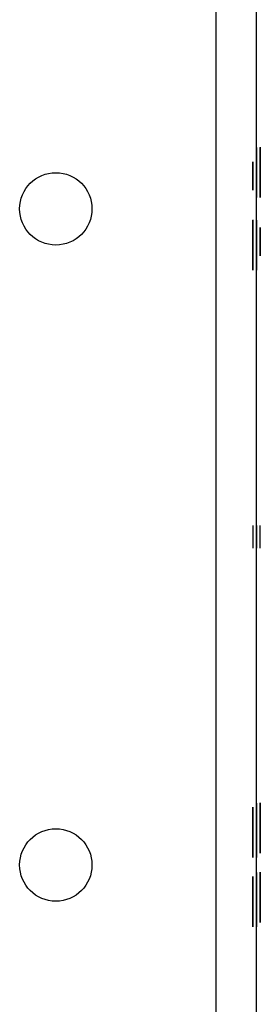
# Model space of a CAD drawing. Units: inches. Extents: x 0 to 76.1, y 0 to 8.5.
# Drawn here: x 5.3 to 5.3, y 3.1 to 3.2 of the extents above; entities that cross this region are included whole.
import ezdxf

# ---------------------------------------------------------------- set-up
doc = ezdxf.new("R2010")
doc.units = ezdxf.units.IN
doc.header["$MEASUREMENT"] = 0
doc.layers.add('1', color=7, linetype='CONTINUOUS', true_color=0xffffff)

msp = doc.modelspace()

# ---------------------------------------------------------------- linework, layer by layer
at = {"layer": '1', "color": 151, "linetype": 'CONTINUOUS'}
for p, q in [((5.31083, 6.40352), (5.31083, 2.07188)), ((5.3168, 2.20345), (5.3168, 6.27147))]:
    msp.add_line(p, q, dxfattribs=at)
at = {"layer": '1', "color": 3, "linetype": 'CONTINUOUS'}
for p, q in [((5.31625, 3.18014), (5.31625, 3.18153)), ((5.31625, 3.18104), (5.31625, 3.18014)), ((5.3168, 3.18013), (5.3168, 3.18151)), ((5.3168, 3.18102), (5.3168, 3.18013)), ((5.3168, 3.17463), (5.3168, 3.17325)), ((5.3168, 3.17374), (5.3168, 3.17463)), ((5.31735, 3.17466), (5.31735, 3.17328)), ((5.31735, 3.17376), (5.31735, 3.17466)), ((5.31625, 3.13092), (5.31625, 3.12762)), ((5.31625, 3.13092), (5.31625, 3.12762)), ((5.3168, 3.12761), (5.3168, 3.13091)), ((5.3168, 3.12761), (5.3168, 3.13091)), ((5.3168, 3.13091), (5.3168, 3.12761)), ((5.3168, 3.13091), (5.3168, 3.12761)), ((5.31735, 3.12763), (5.31735, 3.13093)), ((5.31735, 3.12763), (5.31735, 3.13093)), ((5.3168, 3.08302), (5.3168, 3.08435)), ((5.31735, 3.08305), (5.31735, 3.08438)), ((5.31625, 3.07925), (5.31625, 3.07792)), ((5.3168, 3.07924), (5.3168, 3.07791))]:
    msp.add_line(p, q, dxfattribs=at)
at = {"layer": '1', "color": 151, "linetype": 'CONTINUOUS'}
for centre in [(5.28732, 3.17738), (5.28732, 3.08113)]:
    msp.add_circle(centre, 0.00531, dxfattribs=at)
at = {"layer": '1', "color": 3, "linetype": 'CONTINUOUS'}
for points, degree in [([(5.3168, 3.18612), (5.3168, 3.1863), (5.3168, 3.18638), (5.3168, 3.18638)], 3), ([(5.3168, 3.18638), (5.3168, 3.18638), (5.3168, 3.18624), (5.3168, 3.18597)], 3), ([(5.31735, 3.18615), (5.31735, 3.18632), (5.31735, 3.18641), (5.31735, 3.1864)], 3), ([(5.31735, 3.18641), (5.31735, 3.1864), (5.31735, 3.18627), (5.31735, 3.186)], 3), ([(5.3168, 3.18542), (5.3168, 3.18572), (5.3168, 3.18596), (5.3168, 3.18612)], 3), ([(5.3168, 3.18597), (5.3168, 3.1857), (5.3168, 3.1853), (5.3168, 3.18475)], 3), ([(5.3168, 3.18429), (5.3168, 3.18475), (5.3168, 3.18513), (5.3168, 3.18542)], 3), ([(5.3168, 3.18431), (5.3168, 3.18474), (5.3168, 3.18496), (5.3168, 3.18496)], 3), ([(5.3168, 3.18496), (5.3168, 3.18496), (5.3168, 3.18474), (5.3168, 3.18431)], 3), ([(5.31735, 3.18545), (5.31735, 3.18575), (5.31735, 3.18598), (5.31735, 3.18615)], 3), ([(5.31735, 3.186), (5.31735, 3.18573), (5.31735, 3.18532), (5.31735, 3.18478)], 3), ([(5.31735, 3.18432), (5.31735, 3.18478), (5.31735, 3.18516), (5.31735, 3.18545)], 3), ([(5.31735, 3.18434), (5.31735, 3.18477), (5.31735, 3.18498), (5.31735, 3.18498)], 3), ([(5.31735, 3.18498), (5.31735, 3.18498), (5.31735, 3.18477), (5.31735, 3.18434)], 3), ([(5.31625, 3.18284), (5.31625, 3.18338), (5.31625, 3.18387), (5.31625, 3.1843)], 3), ([(5.31625, 3.1843), (5.31625, 3.18352), (5.31625, 3.18285), (5.31625, 3.18227)], 3), ([(5.3168, 3.18475), (5.3168, 3.18421), (5.3168, 3.18353), (5.3168, 3.18271)], 3), ([(5.3168, 3.18271), (5.3168, 3.18334), (5.3168, 3.18387), (5.3168, 3.18431)], 3), ([(5.3168, 3.18431), (5.3168, 3.18387), (5.3168, 3.18334), (5.3168, 3.18269)], 3), ([(5.3168, 3.18271), (5.3168, 3.18331), (5.3168, 3.18384), (5.3168, 3.18429)], 3), ([(5.3168, 3.18283), (5.3168, 3.18336), (5.3168, 3.18385), (5.3168, 3.18428)], 3), ([(5.3168, 3.18428), (5.3168, 3.18351), (5.3168, 3.18283), (5.3168, 3.18225)], 3), ([(5.31735, 3.18478), (5.31735, 3.18424), (5.31735, 3.18356), (5.31735, 3.18273)], 3), ([(5.31735, 3.18273), (5.31735, 3.18337), (5.31735, 3.1839), (5.31735, 3.18434)], 3), ([(5.31735, 3.18434), (5.31735, 3.1839), (5.31735, 3.18336), (5.31735, 3.18272)], 3), ([(5.31735, 3.18273), (5.31735, 3.18334), (5.31735, 3.18387), (5.31735, 3.18432)], 3), ([(5.31625, 3.18153), (5.31625, 3.18186), (5.31625, 3.1823), (5.31625, 3.18284)], 3), ([(5.31625, 3.18227), (5.31625, 3.18169), (5.31625, 3.18128), (5.31625, 3.18104)], 3), ([(5.3168, 3.18151), (5.3168, 3.18185), (5.3168, 3.18229), (5.3168, 3.18283)], 3), ([(5.3168, 3.18067), (5.3168, 3.1812), (5.3168, 3.18189), (5.3168, 3.18271)], 3), ([(5.3168, 3.18271), (5.3168, 3.18162), (5.3168, 3.18077), (5.3168, 3.18015)], 3), ([(5.3168, 3.1811), (5.3168, 3.18153), (5.3168, 3.18207), (5.3168, 3.18271)], 3), ([(5.3168, 3.18269), (5.3168, 3.18205), (5.3168, 3.18155), (5.3168, 3.18117)], 3), ([(5.3168, 3.18225), (5.3168, 3.18167), (5.3168, 3.18126), (5.3168, 3.18102)], 3), ([(5.31735, 3.18069), (5.31735, 3.18123), (5.31735, 3.18191), (5.31735, 3.18273)], 3), ([(5.31735, 3.18273), (5.31735, 3.18165), (5.31735, 3.18079), (5.31735, 3.18017)], 3), ([(5.31735, 3.18113), (5.31735, 3.18156), (5.31735, 3.1821), (5.31735, 3.18273)], 3), ([(5.31735, 3.18272), (5.31735, 3.18208), (5.31735, 3.18157), (5.31735, 3.1812)], 3), ([(5.3168, 3.18117), (5.3168, 3.18069), (5.3168, 3.18045), (5.3168, 3.18045)], 3), ([(5.3168, 3.18045), (5.3168, 3.18045), (5.3168, 3.18067), (5.3168, 3.1811)], 3), ([(5.3168, 3.17944), (5.3168, 3.17972), (5.3168, 3.18013), (5.3168, 3.18067)], 3), ([(5.31735, 3.1812), (5.31735, 3.18072), (5.31735, 3.18048), (5.31735, 3.18048)], 3), ([(5.31735, 3.18048), (5.31735, 3.18048), (5.31735, 3.1807), (5.31735, 3.18113)], 3), ([(5.31735, 3.17947), (5.31735, 3.17975), (5.31735, 3.18015), (5.31735, 3.18069)], 3), ([(5.3168, 3.18015), (5.3168, 3.1794), (5.3168, 3.17903), (5.3168, 3.17903)], 3), ([(5.3168, 3.17903), (5.3168, 3.17903), (5.3168, 3.17917), (5.3168, 3.17944)], 3), ([(5.31735, 3.18017), (5.31735, 3.17943), (5.31735, 3.17906), (5.31735, 3.17906)], 3), ([(5.31735, 3.17906), (5.31735, 3.17906), (5.31735, 3.1792), (5.31735, 3.17947)], 3), ([(5.31625, 3.17575), (5.31625, 3.17574), (5.31625, 3.17561), (5.31625, 3.17533)], 3), ([(5.31625, 3.17463), (5.31625, 3.17537), (5.31625, 3.17575), (5.31625, 3.17574)], 3), ([(5.31625, 3.17533), (5.31625, 3.17506), (5.31625, 3.17465), (5.31625, 3.17411)], 3), ([(5.3168, 3.17573), (5.3168, 3.17573), (5.3168, 3.17559), (5.3168, 3.17532)], 3), ([(5.3168, 3.17461), (5.3168, 3.17536), (5.3168, 3.17573), (5.3168, 3.17573)], 3), ([(5.3168, 3.17532), (5.3168, 3.17504), (5.3168, 3.17464), (5.3168, 3.1741)], 3), ([(5.31625, 3.17207), (5.31625, 3.17316), (5.31625, 3.17401), (5.31625, 3.17463)], 3), ([(5.31625, 3.17432), (5.31625, 3.17432), (5.31625, 3.1741), (5.31625, 3.17367)], 3), ([(5.31625, 3.17361), (5.31625, 3.17408), (5.31625, 3.17432), (5.31625, 3.17432)], 3), ([(5.31625, 3.17411), (5.31625, 3.17357), (5.31625, 3.17289), (5.31625, 3.17207)], 3), ([(5.31625, 3.17367), (5.31625, 3.17324), (5.31625, 3.1727), (5.31625, 3.17207)], 3), ([(5.31625, 3.17209), (5.31625, 3.17272), (5.31625, 3.17323), (5.31625, 3.17361)], 3), ([(5.3168, 3.17206), (5.3168, 3.17314), (5.3168, 3.174), (5.3168, 3.17461)], 3), ([(5.3168, 3.17431), (5.3168, 3.17431), (5.3168, 3.17409), (5.3168, 3.17366)], 3), ([(5.3168, 3.17359), (5.3168, 3.17407), (5.3168, 3.17431), (5.3168, 3.17431)], 3), ([(5.3168, 3.1741), (5.3168, 3.17356), (5.3168, 3.17288), (5.3168, 3.17206)], 3), ([(5.3168, 3.17251), (5.3168, 3.17309), (5.3168, 3.1735), (5.3168, 3.17374)], 3), ([(5.3168, 3.17366), (5.3168, 3.17323), (5.3168, 3.17269), (5.3168, 3.17206)], 3), ([(5.3168, 3.17207), (5.3168, 3.17271), (5.3168, 3.17321), (5.3168, 3.17359)], 3), ([(5.31735, 3.17254), (5.31735, 3.17312), (5.31735, 3.17352), (5.31735, 3.17377)], 3), ([(5.31625, 3.17047), (5.31625, 3.1709), (5.31625, 3.17144), (5.31625, 3.17209)], 3), ([(5.31625, 3.17207), (5.31625, 3.17146), (5.31625, 3.17094), (5.31625, 3.17048)], 3), ([(5.31625, 3.17002), (5.31625, 3.17056), (5.31625, 3.17124), (5.31625, 3.17207)], 3), ([(5.31625, 3.17207), (5.31625, 3.17143), (5.31625, 3.1709), (5.31625, 3.17047)], 3), ([(5.3168, 3.17325), (5.3168, 3.17291), (5.3168, 3.17248), (5.3168, 3.17193)], 3), ([(5.3168, 3.17048), (5.3168, 3.17125), (5.3168, 3.17193), (5.3168, 3.17251)], 3), ([(5.3168, 3.17045), (5.3168, 3.17089), (5.3168, 3.17142), (5.3168, 3.17207)], 3), ([(5.3168, 3.17206), (5.3168, 3.17145), (5.3168, 3.17092), (5.3168, 3.17047)], 3), ([(5.3168, 3.17001), (5.3168, 3.17055), (5.3168, 3.17123), (5.3168, 3.17206)], 3), ([(5.3168, 3.17206), (5.3168, 3.17142), (5.3168, 3.17089), (5.3168, 3.17045)], 3), ([(5.3168, 3.17193), (5.3168, 3.1714), (5.3168, 3.17091), (5.3168, 3.17048)], 3), ([(5.31735, 3.17328), (5.31735, 3.17294), (5.31735, 3.1725), (5.31735, 3.17196)], 3), ([(5.31735, 3.17051), (5.31735, 3.17128), (5.31735, 3.17196), (5.31735, 3.17254)], 3), ([(5.31735, 3.17196), (5.31735, 3.17143), (5.31735, 3.17094), (5.31735, 3.17051)], 3), ([(5.31625, 3.17048), (5.31625, 3.17002), (5.31625, 3.16965), (5.31625, 3.16935)], 3), ([(5.31625, 3.17047), (5.31625, 3.17003), (5.31625, 3.16982), (5.31625, 3.16982)], 3), ([(5.31625, 3.16982), (5.31625, 3.16982), (5.31625, 3.17003), (5.31625, 3.17047)], 3), ([(5.3168, 3.17047), (5.3168, 3.17001), (5.3168, 3.16963), (5.3168, 3.16934)], 3), ([(5.3168, 3.17045), (5.3168, 3.17002), (5.3168, 3.1698), (5.3168, 3.16981)], 3), ([(5.3168, 3.16981), (5.3168, 3.16981), (5.3168, 3.17002), (5.3168, 3.17045)], 3), ([(5.31625, 3.1688), (5.31625, 3.16908), (5.31625, 3.16948), (5.31625, 3.17002)], 3), ([(5.31625, 3.16935), (5.31625, 3.16905), (5.31625, 3.16882), (5.31625, 3.16865)], 3), ([(5.3168, 3.16879), (5.3168, 3.16906), (5.3168, 3.16947), (5.3168, 3.17001)], 3), ([(5.3168, 3.16934), (5.3168, 3.16904), (5.3168, 3.16881), (5.3168, 3.16864)], 3), ([(5.31625, 3.1684), (5.31625, 3.1684), (5.31625, 3.16853), (5.31625, 3.1688)], 3), ([(5.31625, 3.16865), (5.31625, 3.16848), (5.31625, 3.1684), (5.31625, 3.1684)], 3), ([(5.3168, 3.16838), (5.3168, 3.16838), (5.3168, 3.16852), (5.3168, 3.16879)], 3), ([(5.3168, 3.16864), (5.3168, 3.16847), (5.3168, 3.16838), (5.3168, 3.16838)], 3), ([(5.31625, 3.08959), (5.31625, 3.08959), (5.31625, 3.08945), (5.31625, 3.08918)], 3), ([(5.31625, 3.08847), (5.31625, 3.08922), (5.31625, 3.08959), (5.31625, 3.08959)], 3), ([(5.3168, 3.08974), (5.3168, 3.09005), (5.3168, 3.09021), (5.3168, 3.09021)], 3), ([(5.3168, 3.09021), (5.3168, 3.09021), (5.3168, 3.09005), (5.3168, 3.08974)], 3), ([(5.3168, 3.08835), (5.3168, 3.08896), (5.3168, 3.08942), (5.3168, 3.08974)], 3), ([(5.3168, 3.08974), (5.3168, 3.08943), (5.3168, 3.08896), (5.3168, 3.08835)], 3), ([(5.3168, 3.08958), (5.3168, 3.08958), (5.3168, 3.08944), (5.3168, 3.08917)], 3), ([(5.3168, 3.08846), (5.3168, 3.0892), (5.3168, 3.08958), (5.3168, 3.08958)], 3), ([(5.31735, 3.08976), (5.31735, 3.09008), (5.31735, 3.09023), (5.31735, 3.09023)], 3), ([(5.31735, 3.09023), (5.31735, 3.09023), (5.31735, 3.09008), (5.31735, 3.08977)], 3), ([(5.31735, 3.08977), (5.31735, 3.08945), (5.31735, 3.08899), (5.31735, 3.08838)], 3), ([(5.31735, 3.08838), (5.31735, 3.08899), (5.31735, 3.08945), (5.31735, 3.08976)], 3), ([(5.31625, 3.08918), (5.31625, 3.0889), (5.31625, 3.0885), (5.31625, 3.08796)], 3), ([(5.31625, 3.08592), (5.31625, 3.087), (5.31625, 3.08786), (5.31625, 3.08847)], 3), ([(5.31625, 3.08745), (5.31625, 3.08793), (5.31625, 3.08817), (5.31625, 3.08817)], 3), ([(5.31625, 3.08817), (5.31625, 3.08817), (5.31625, 3.08795), (5.31625, 3.08752)], 3), ([(5.3168, 3.08917), (5.3168, 3.08889), (5.3168, 3.08848), (5.3168, 3.08794)], 3), ([(5.3168, 3.08863), (5.3168, 3.08876), (5.3168, 3.08883), (5.3168, 3.08883)], 3), ([(5.3168, 3.08883), (5.3168, 3.08883)], 1), ([(5.3168, 3.08883), (5.3168, 3.08855), (5.3168, 3.08817), (5.3168, 3.0877)], 3), ([(5.3168, 3.08867), (5.3168, 3.08867), (5.3168, 3.08846), (5.3168, 3.08804)], 3), ([(5.3168, 3.08806), (5.3168, 3.08847), (5.3168, 3.08867), (5.3168, 3.08867)], 3), ([(5.3168, 3.08811), (5.3168, 3.08832), (5.3168, 3.08849), (5.3168, 3.08863)], 3), ([(5.3168, 3.0859), (5.3168, 3.08699), (5.3168, 3.08784), (5.3168, 3.08846)], 3), ([(5.3168, 3.08635), (5.3168, 3.08708), (5.3168, 3.08775), (5.3168, 3.08835)], 3), ([(5.3168, 3.08835), (5.3168, 3.08773), (5.3168, 3.08701), (5.3168, 3.08618)], 3), ([(5.3168, 3.08744), (5.3168, 3.08792), (5.3168, 3.08816), (5.3168, 3.08816)], 3), ([(5.3168, 3.08816), (5.3168, 3.08816), (5.3168, 3.08794), (5.3168, 3.0875)], 3), ([(5.3168, 3.08733), (5.3168, 3.08765), (5.3168, 3.08791), (5.3168, 3.08811)], 3), ([(5.31735, 3.08865), (5.31735, 3.08879), (5.31735, 3.08886), (5.31735, 3.08886)], 3), ([(5.31735, 3.08886), (5.31735, 3.08886)], 1), ([(5.31735, 3.08886), (5.31735, 3.08858), (5.31735, 3.0882), (5.31735, 3.08773)], 3), ([(5.31735, 3.0887), (5.31735, 3.0887), (5.31735, 3.08849), (5.31735, 3.08807)], 3), ([(5.31735, 3.08808), (5.31735, 3.0885), (5.31735, 3.0887), (5.31735, 3.0887)], 3), ([(5.31735, 3.08814), (5.31735, 3.08835), (5.31735, 3.08852), (5.31735, 3.08865)], 3), ([(5.31735, 3.08638), (5.31735, 3.08711), (5.31735, 3.08778), (5.31735, 3.08838)], 3), ([(5.31735, 3.08838), (5.31735, 3.08776), (5.31735, 3.08704), (5.31735, 3.08621)], 3), ([(5.31735, 3.08736), (5.31735, 3.08767), (5.31735, 3.08793), (5.31735, 3.08814)], 3), ([(5.31735, 3.08651), (5.31735, 3.08715), (5.31735, 3.08767), (5.31735, 3.08808)], 3), ([(5.31735, 3.08807), (5.31735, 3.08765), (5.31735, 3.08714), (5.31735, 3.08655)], 3), ([(5.31625, 3.08796), (5.31625, 3.08742), (5.31625, 3.08674), (5.31625, 3.08592)], 3), ([(5.31625, 3.08752), (5.31625, 3.08709), (5.31625, 3.08655), (5.31625, 3.08592)], 3), ([(5.31625, 3.08593), (5.31625, 3.08657), (5.31625, 3.08708), (5.31625, 3.08745)], 3), ([(5.3168, 3.08648), (5.3168, 3.08712), (5.3168, 3.08765), (5.3168, 3.08806)], 3), ([(5.3168, 3.08804), (5.3168, 3.08762), (5.3168, 3.08711), (5.3168, 3.08652)], 3), ([(5.3168, 3.08794), (5.3168, 3.0874), (5.3168, 3.08672), (5.3168, 3.0859)], 3), ([(5.3168, 3.0877), (5.3168, 3.08722), (5.3168, 3.0867), (5.3168, 3.08614)], 3), ([(5.3168, 3.0875), (5.3168, 3.08707), (5.3168, 3.08654), (5.3168, 3.0859)], 3), ([(5.3168, 3.08592), (5.3168, 3.08655), (5.3168, 3.08706), (5.3168, 3.08744)], 3), ([(5.3168, 3.08621), (5.3168, 3.08664), (5.3168, 3.08701), (5.3168, 3.08733)], 3), ([(5.31735, 3.08773), (5.31735, 3.08725), (5.31735, 3.08673), (5.31735, 3.08617)], 3), ([(5.31735, 3.08624), (5.31735, 3.08666), (5.31735, 3.08704), (5.31735, 3.08736)], 3), ([(5.31625, 3.08431), (5.31625, 3.08475), (5.31625, 3.08528), (5.31625, 3.08593)], 3), ([(5.31625, 3.08592), (5.31625, 3.08528), (5.31625, 3.08475), (5.31625, 3.08431)], 3), ([(5.31625, 3.08387), (5.31625, 3.08441), (5.31625, 3.08509), (5.31625, 3.08592)], 3), ([(5.31625, 3.08592), (5.31625, 3.08531), (5.31625, 3.08478), (5.31625, 3.08433)], 3), ([(5.3168, 3.08652), (5.3168, 3.08591), (5.3168, 3.08537), (5.3168, 3.08492)], 3), ([(5.3168, 3.08489), (5.3168, 3.08531), (5.3168, 3.08585), (5.3168, 3.08648)], 3), ([(5.3168, 3.08383), (5.3168, 3.0845), (5.3168, 3.08534), (5.3168, 3.08635)], 3), ([(5.3168, 3.085), (5.3168, 3.08531), (5.3168, 3.08572), (5.3168, 3.08621)], 3), ([(5.3168, 3.08618), (5.3168, 3.08531), (5.3168, 3.08459), (5.3168, 3.08403)], 3), ([(5.3168, 3.08614), (5.3168, 3.08522), (5.3168, 3.08443), (5.3168, 3.08379)], 3), ([(5.3168, 3.0843), (5.3168, 3.08473), (5.3168, 3.08527), (5.3168, 3.08592)], 3), ([(5.3168, 3.0859), (5.3168, 3.08527), (5.3168, 3.08473), (5.3168, 3.0843)], 3), ([(5.3168, 3.08385), (5.3168, 3.08439), (5.3168, 3.08508), (5.3168, 3.0859)], 3), ([(5.3168, 3.0859), (5.3168, 3.0853), (5.3168, 3.08477), (5.3168, 3.08431)], 3), ([(5.31735, 3.08655), (5.31735, 3.08594), (5.31735, 3.0854), (5.31735, 3.08495)], 3), ([(5.31735, 3.08491), (5.31735, 3.08534), (5.31735, 3.08588), (5.31735, 3.08651)], 3), ([(5.31735, 3.08386), (5.31735, 3.08453), (5.31735, 3.08537), (5.31735, 3.08638)], 3), ([(5.31735, 3.08502), (5.31735, 3.08534), (5.31735, 3.08574), (5.31735, 3.08624)], 3), ([(5.31735, 3.08621), (5.31735, 3.08533), (5.31735, 3.08461), (5.31735, 3.08406)], 3), ([(5.31735, 3.08617), (5.31735, 3.08524), (5.31735, 3.08446), (5.31735, 3.08381)], 3), ([(5.31625, 3.08433), (5.31625, 3.08387), (5.31625, 3.08349), (5.31625, 3.0832)], 3), ([(5.31625, 3.08367), (5.31625, 3.08367), (5.31625, 3.08388), (5.31625, 3.08431)], 3), ([(5.31625, 3.08431), (5.31625, 3.08388), (5.31625, 3.08366), (5.31625, 3.08367)], 3), ([(5.31625, 3.08265), (5.31625, 3.08292), (5.31625, 3.08333), (5.31625, 3.08387)], 3), ([(5.3168, 3.08435), (5.3168, 3.08446), (5.3168, 3.08468), (5.3168, 3.085)], 3), ([(5.3168, 3.08492), (5.3168, 3.08446), (5.3168, 3.08423), (5.3168, 3.08424)], 3), ([(5.3168, 3.08423), (5.3168, 3.08424), (5.3168, 3.08445), (5.3168, 3.08489)], 3), ([(5.3168, 3.08431), (5.3168, 3.08385), (5.3168, 3.08348), (5.3168, 3.08318)], 3), ([(5.3168, 3.08365), (5.3168, 3.08365), (5.3168, 3.08387), (5.3168, 3.0843)], 3), ([(5.3168, 3.0843), (5.3168, 3.08387), (5.3168, 3.08365), (5.3168, 3.08365)], 3), ([(5.3168, 3.08403), (5.3168, 3.08347), (5.3168, 3.08314), (5.3168, 3.08302)], 3), ([(5.3168, 3.08263), (5.3168, 3.08291), (5.3168, 3.08331), (5.3168, 3.08385)], 3), ([(5.3168, 3.08282), (5.3168, 3.08282), (5.3168, 3.08316), (5.3168, 3.08383)], 3), ([(5.3168, 3.08379), (5.3168, 3.08314), (5.3168, 3.08282), (5.3168, 3.08282)], 3), ([(5.31735, 3.08438), (5.31735, 3.08449), (5.31735, 3.08471), (5.31735, 3.08502)], 3), ([(5.31735, 3.08495), (5.31735, 3.08449), (5.31735, 3.08426), (5.31735, 3.08426)], 3), ([(5.31735, 3.08426), (5.31735, 3.08426), (5.31735, 3.08448), (5.31735, 3.08491)], 3), ([(5.31735, 3.08406), (5.31735, 3.0835), (5.31735, 3.08317), (5.31735, 3.08305)], 3), ([(5.31735, 3.08285), (5.31735, 3.08285), (5.31735, 3.08318), (5.31735, 3.08386)], 3), ([(5.31735, 3.08381), (5.31735, 3.08317), (5.31735, 3.08284), (5.31735, 3.08285)], 3), ([(5.31625, 3.0832), (5.31625, 3.0829), (5.31625, 3.08267), (5.31625, 3.0825)], 3), ([(5.31625, 3.08224), (5.31625, 3.08225), (5.31625, 3.08238), (5.31625, 3.08265)], 3), ([(5.31625, 3.0825), (5.31625, 3.08233), (5.31625, 3.08224), (5.31625, 3.08225)], 3), ([(5.3168, 3.08318), (5.3168, 3.08288), (5.3168, 3.08265), (5.3168, 3.08248)], 3), ([(5.3168, 3.08223), (5.3168, 3.08223), (5.3168, 3.08236), (5.3168, 3.08263)], 3), ([(5.3168, 3.08248), (5.3168, 3.08231), (5.3168, 3.08223), (5.3168, 3.08223)], 3), ([(5.31625, 3.07849), (5.31625, 3.07914), (5.31625, 3.07946), (5.31625, 3.07946)], 3), ([(5.31625, 3.07946), (5.31625, 3.07946), (5.31625, 3.07912), (5.31625, 3.07845)], 3), ([(5.3168, 3.07978), (5.3168, 3.07995), (5.3168, 3.08003), (5.3168, 3.08003)], 3), ([(5.3168, 3.08003), (5.3168, 3.08003), (5.3168, 3.0799), (5.3168, 3.07963)], 3), ([(5.3168, 3.07908), (5.3168, 3.07938), (5.3168, 3.07961), (5.3168, 3.07978)], 3), ([(5.3168, 3.07963), (5.3168, 3.07935), (5.3168, 3.07895), (5.3168, 3.07841)], 3), ([(5.3168, 3.07848), (5.3168, 3.07912), (5.3168, 3.07944), (5.3168, 3.07944)], 3), ([(5.3168, 3.07944), (5.3168, 3.07944), (5.3168, 3.07911), (5.3168, 3.07843)], 3), ([(5.31735, 3.07981), (5.31735, 3.07998), (5.31735, 3.08006), (5.31735, 3.08006)], 3), ([(5.31735, 3.08006), (5.31735, 3.08006), (5.31735, 3.07993), (5.31735, 3.07965)], 3), ([(5.31735, 3.07911), (5.31735, 3.07941), (5.31735, 3.07964), (5.31735, 3.07981)], 3), ([(5.31735, 3.07965), (5.31735, 3.07938), (5.31735, 3.07898), (5.31735, 3.07844)], 3), ([(5.31625, 3.07825), (5.31625, 3.0788), (5.31625, 3.07914), (5.31625, 3.07925)], 3), ([(5.31625, 3.07613), (5.31625, 3.07706), (5.31625, 3.07785), (5.31625, 3.07849)], 3), ([(5.31625, 3.07845), (5.31625, 3.07778), (5.31625, 3.07694), (5.31625, 3.07593)], 3), ([(5.31625, 3.07609), (5.31625, 3.07697), (5.31625, 3.07769), (5.31625, 3.07825)], 3), ([(5.31625, 3.07736), (5.31625, 3.07781), (5.31625, 3.07804), (5.31625, 3.07804)], 3), ([(5.31625, 3.07804), (5.31625, 3.07804), (5.31625, 3.07782), (5.31625, 3.07739)], 3), ([(5.3168, 3.07823), (5.3168, 3.07879), (5.3168, 3.07912), (5.3168, 3.07924)], 3), ([(5.3168, 3.07795), (5.3168, 3.07841), (5.3168, 3.07878), (5.3168, 3.07908)], 3), ([(5.3168, 3.07861), (5.3168, 3.07861), (5.3168, 3.0784), (5.3168, 3.07796)], 3), ([(5.3168, 3.07796), (5.3168, 3.0784), (5.3168, 3.07861), (5.3168, 3.07861)], 3), ([(5.3168, 3.07612), (5.3168, 3.07705), (5.3168, 3.07783), (5.3168, 3.07848)], 3), ([(5.3168, 3.07843), (5.3168, 3.07776), (5.3168, 3.07692), (5.3168, 3.07591)], 3), ([(5.3168, 3.07841), (5.3168, 3.07787), (5.3168, 3.07718), (5.3168, 3.07636)], 3), ([(5.3168, 3.07608), (5.3168, 3.07696), (5.3168, 3.07768), (5.3168, 3.07823)], 3), ([(5.3168, 3.07734), (5.3168, 3.0778), (5.3168, 3.07803), (5.3168, 3.07803)], 3), ([(5.3168, 3.07803), (5.3168, 3.07803), (5.3168, 3.07781), (5.3168, 3.07738)], 3), ([(5.3168, 3.07796), (5.3168, 3.07753), (5.3168, 3.07699), (5.3168, 3.07634)], 3), ([(5.3168, 3.07636), (5.3168, 3.077), (5.3168, 3.07753), (5.3168, 3.07796)], 3), ([(5.31735, 3.07798), (5.31735, 3.07844), (5.31735, 3.07881), (5.31735, 3.07911)], 3), ([(5.31735, 3.07864), (5.31735, 3.07864), (5.31735, 3.07842), (5.31735, 3.07799)], 3), ([(5.31735, 3.07799), (5.31735, 3.07842), (5.31735, 3.07864), (5.31735, 3.07864)], 3), ([(5.31735, 3.07844), (5.31735, 3.07789), (5.31735, 3.07721), (5.31735, 3.07639)], 3), ([(5.31735, 3.07799), (5.31735, 3.07756), (5.31735, 3.07702), (5.31735, 3.07637)], 3), ([(5.31735, 3.07639), (5.31735, 3.07702), (5.31735, 3.07756), (5.31735, 3.07799)], 3), ([(5.31735, 3.07639), (5.31735, 3.07699), (5.31735, 3.07752), (5.31735, 3.07798)], 3), ([(5.31625, 3.07792), (5.31625, 3.07781), (5.31625, 3.0776), (5.31625, 3.07728)], 3), ([(5.31625, 3.07739), (5.31625, 3.07696), (5.31625, 3.07643), (5.31625, 3.07579)], 3), ([(5.31625, 3.07575), (5.31625, 3.07637), (5.31625, 3.0769), (5.31625, 3.07736)], 3), ([(5.31625, 3.07728), (5.31625, 3.07696), (5.31625, 3.07656), (5.31625, 3.07606)], 3), ([(5.3168, 3.07636), (5.3168, 3.07697), (5.3168, 3.07749), (5.3168, 3.07795)], 3), ([(5.3168, 3.07791), (5.3168, 3.0778), (5.3168, 3.07758), (5.3168, 3.07726)], 3), ([(5.3168, 3.07738), (5.3168, 3.07695), (5.3168, 3.07641), (5.3168, 3.07578)], 3), ([(5.3168, 3.07574), (5.3168, 3.07635), (5.3168, 3.07689), (5.3168, 3.07734)], 3), ([(5.3168, 3.07726), (5.3168, 3.07695), (5.3168, 3.07655), (5.3168, 3.07605)], 3), ([(5.31625, 3.07458), (5.31625, 3.07506), (5.31625, 3.07558), (5.31625, 3.07613)], 3), ([(5.31625, 3.07393), (5.31625, 3.07454), (5.31625, 3.07527), (5.31625, 3.07609)], 3), ([(5.31625, 3.07606), (5.31625, 3.07564), (5.31625, 3.07527), (5.31625, 3.07495)], 3), ([(5.31625, 3.07593), (5.31625, 3.07519), (5.31625, 3.07453), (5.31625, 3.07392)], 3), ([(5.31625, 3.07579), (5.31625, 3.07516), (5.31625, 3.07463), (5.31625, 3.07422)], 3), ([(5.31625, 3.07424), (5.31625, 3.07465), (5.31625, 3.07516), (5.31625, 3.07575)], 3), ([(5.3168, 3.07432), (5.3168, 3.07486), (5.3168, 3.07554), (5.3168, 3.07636)], 3), ([(5.3168, 3.07636), (5.3168, 3.07527), (5.3168, 3.07442), (5.3168, 3.0738)], 3), ([(5.3168, 3.07476), (5.3168, 3.07519), (5.3168, 3.07572), (5.3168, 3.07636)], 3), ([(5.3168, 3.07634), (5.3168, 3.07571), (5.3168, 3.0752), (5.3168, 3.07482)], 3), ([(5.3168, 3.07456), (5.3168, 3.07504), (5.3168, 3.07556), (5.3168, 3.07612)], 3), ([(5.3168, 3.07391), (5.3168, 3.07453), (5.3168, 3.07525), (5.3168, 3.07608)], 3), ([(5.3168, 3.07605), (5.3168, 3.07563), (5.3168, 3.07525), (5.3168, 3.07493)], 3), ([(5.3168, 3.07591), (5.3168, 3.07518), (5.3168, 3.07451), (5.3168, 3.07391)], 3), ([(5.3168, 3.07578), (5.3168, 3.07514), (5.3168, 3.07462), (5.3168, 3.0742)], 3), ([(5.3168, 3.07422), (5.3168, 3.07464), (5.3168, 3.07515), (5.3168, 3.07574)], 3), ([(5.31735, 3.07435), (5.31735, 3.07488), (5.31735, 3.07557), (5.31735, 3.07639)], 3), ([(5.31735, 3.07639), (5.31735, 3.0753), (5.31735, 3.07445), (5.31735, 3.07383)], 3), ([(5.31735, 3.07479), (5.31735, 3.07522), (5.31735, 3.07575), (5.31735, 3.07639)], 3), ([(5.31735, 3.07637), (5.31735, 3.07573), (5.31735, 3.07523), (5.31735, 3.07485)], 3), ([(5.31625, 3.07495), (5.31625, 3.07463), (5.31625, 3.07437), (5.31625, 3.07416)], 3), ([(5.31625, 3.07345), (5.31625, 3.07373), (5.31625, 3.0741), (5.31625, 3.07458)], 3), ([(5.31625, 3.0736), (5.31625, 3.0736), (5.31625, 3.07381), (5.31625, 3.07424)], 3), ([(5.31625, 3.07422), (5.31625, 3.07381), (5.31625, 3.0736), (5.31625, 3.0736)], 3), ([(5.31625, 3.07416), (5.31625, 3.07396), (5.31625, 3.07379), (5.31625, 3.07365)], 3), ([(5.31625, 3.07254), (5.31625, 3.07285), (5.31625, 3.07332), (5.31625, 3.07393)], 3), ([(5.31625, 3.07392), (5.31625, 3.07332), (5.31625, 3.07286), (5.31625, 3.07254)], 3), ([(5.31625, 3.07365), (5.31625, 3.07351), (5.31625, 3.07344), (5.31625, 3.07344)], 3), ([(5.3168, 3.07493), (5.3168, 3.07462), (5.3168, 3.07435), (5.3168, 3.07415)], 3), ([(5.3168, 3.07482), (5.3168, 3.07435), (5.3168, 3.0741), (5.3168, 3.07411)], 3), ([(5.3168, 3.07411), (5.3168, 3.07411), (5.3168, 3.07432), (5.3168, 3.07476)], 3), ([(5.3168, 3.07343), (5.3168, 3.07371), (5.3168, 3.07409), (5.3168, 3.07456)], 3), ([(5.3168, 3.0731), (5.3168, 3.07337), (5.3168, 3.07378), (5.3168, 3.07432)], 3), ([(5.3168, 3.07359), (5.3168, 3.07359), (5.3168, 3.0738), (5.3168, 3.07422)], 3), ([(5.3168, 3.0742), (5.3168, 3.07379), (5.3168, 3.07359), (5.3168, 3.07359)], 3), ([(5.3168, 3.07415), (5.3168, 3.07394), (5.3168, 3.07377), (5.3168, 3.07364)], 3), ([(5.3168, 3.07391), (5.3168, 3.0733), (5.3168, 3.07284), (5.3168, 3.07253)], 3), ([(5.3168, 3.07252), (5.3168, 3.07283), (5.3168, 3.0733), (5.3168, 3.07391)], 3), ([(5.3168, 3.0738), (5.3168, 3.07306), (5.3168, 3.07268), (5.3168, 3.07268)], 3), ([(5.3168, 3.07364), (5.3168, 3.0735), (5.3168, 3.07343), (5.3168, 3.07343)], 3), ([(5.31735, 3.07485), (5.31735, 3.07437), (5.31735, 3.07413), (5.31735, 3.07413)], 3), ([(5.31735, 3.07413), (5.31735, 3.07413), (5.31735, 3.07435), (5.31735, 3.07479)], 3), ([(5.31735, 3.07312), (5.31735, 3.0734), (5.31735, 3.07381), (5.31735, 3.07435)], 3), ([(5.31735, 3.07383), (5.31735, 3.07309), (5.31735, 3.07271), (5.31735, 3.07271)], 3), ([(5.31625, 3.07344), (5.31625, 3.07345)], 1), ([(5.31625, 3.07254), (5.31625, 3.07223), (5.31625, 3.07207), (5.31625, 3.07207)], 3), ([(5.31625, 3.07207), (5.31625, 3.07207), (5.31625, 3.07223), (5.31625, 3.07254)], 3), ([(5.3168, 3.07343), (5.3168, 3.07343)], 1), ([(5.3168, 3.07268), (5.3168, 3.07268), (5.3168, 3.07282), (5.3168, 3.0731)], 3), ([(5.3168, 3.07253), (5.3168, 3.07221), (5.3168, 3.07205), (5.3168, 3.07206)], 3), ([(5.3168, 3.07206), (5.3168, 3.07206), (5.3168, 3.07221), (5.3168, 3.07252)], 3), ([(5.31735, 3.07271), (5.31735, 3.07271), (5.31735, 3.07285), (5.31735, 3.07312)], 3)]:
    msp.add_open_spline(points, degree=degree, dxfattribs=at)

doc.saveas('drawing.dxf')
